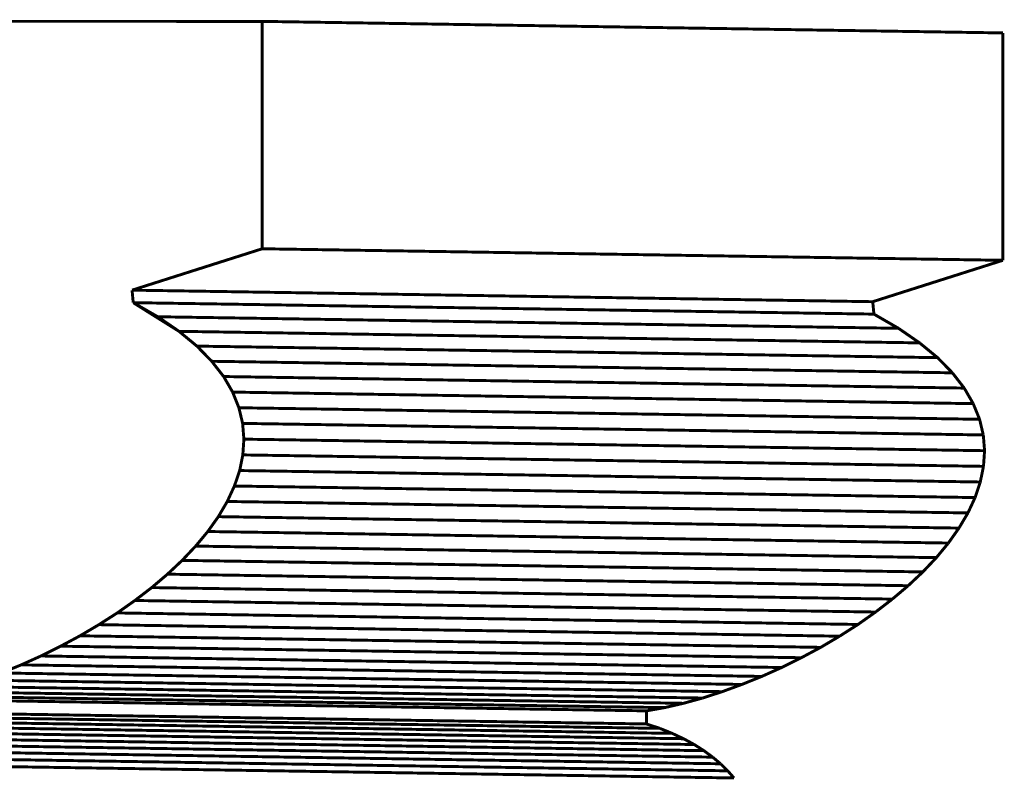
# Model space of a CAD drawing. Extents: x -1.69 to 0.91, y -0.6 to 3.53.
# Drawn here: x -0.73 to 0.27, y 1.24 to 2.01 of the extents above; entities that cross this region are included whole.
import ezdxf

# ---------------------------------------------------------------- set-up
doc = ezdxf.new("R2010")
doc.units = 0
doc.header["$MEASUREMENT"] = 0

msp = doc.modelspace()

# ---------------------------------------------------------------- linework, layer by layer
at = {"color": 7}
for points in [[(-0.4868, 2.0066, 0.003, 0.003, 0), (-1.2363, 2.0068, 0.003, 0.003, 0)], [(-0.4868, 1.7742, 0.003, 0.003, 0), (-0.4868, 2.0066, 0.003, 0.003, 0)], [(-0.6198, 1.7319, 0.003, 0.003, 0), (-0.4868, 1.7742, 0.003, 0.003, 0)], [(-0.6186, 1.7191, 0.003, 0.003, 0), (-0.6198, 1.7319, 0.003, 0.003, 0)], [(-0.5718, 1.6898, 0.003, 0.003, 0), (-0.6186, 1.7191, 0.003, 0.003, 0)]]:
    msp.add_lwpolyline(points, format="xyseb", dxfattribs=at)
at = {"color": 254}
for points in [[(0.2702, 1.9948, 0.003, 0.003, 0), (-0.4868, 2.0066, 0.003, 0.003, 0)], [(-0.4868, 2.0066, 0.003, 0.003, 0), (-0.4868, 1.7742, 0.003, 0.003, 0)], [(0.2702, 1.9948, 0.003, 0.003, 0), (-0.4868, 2.0066, 0.003, 0.003, 0)], [(-0.4868, 2.0066, 0.003, 0.003, 0), (-0.4868, 1.7742, 0.003, 0.003, 0)], [(0.2702, 1.7624, 0.003, 0.003, 0), (0.2702, 1.9948, 0.003, 0.003, 0)], [(0.2702, 1.7624, 0.003, 0.003, 0), (0.2702, 1.9948, 0.003, 0.003, 0)], [(-0.4868, 1.7742, 0.003, 0.003, 0), (0.2702, 1.7624, 0.003, 0.003, 0)], [(-0.4868, 1.7742, 0.003, 0.003, 0), (0.2702, 1.7624, 0.003, 0.003, 0)], [(0.1372, 1.7201, 0.003, 0.003, 0), (-0.6198, 1.7319, 0.003, 0.003, 0)], [(-0.6198, 1.7319, 0.003, 0.003, 0), (-0.6186, 1.7191, 0.003, 0.003, 0)], [(0.1372, 1.7201, 0.003, 0.003, 0), (-0.6198, 1.7319, 0.003, 0.003, 0)], [(-0.6198, 1.7319, 0.003, 0.003, 0), (-0.6186, 1.7191, 0.003, 0.003, 0)], [(0.1384, 1.7074, 0.003, 0.003, 0), (0.1372, 1.7201, 0.003, 0.003, 0)], [(0.1384, 1.7074, 0.003, 0.003, 0), (0.1372, 1.7201, 0.003, 0.003, 0)], [(-0.6186, 1.7191, 0.003, 0.003, 0), (0.1384, 1.7074, 0.003, 0.003, 0)], [(-0.6186, 1.7191, 0.003, 0.003, 0), (0.1384, 1.7074, 0.003, 0.003, 0)], [(0.2464, 1.5999, 0.003, 0.003, 0), (-0.5106, 1.6117, 0.003, 0.003, 0)], [(-0.5106, 1.6117, 0.003, 0.003, 0), (-0.5068, 1.5957, 0.003, 0.003, 0)], [(0.2464, 1.5999, 0.003, 0.003, 0), (-0.5106, 1.6117, 0.003, 0.003, 0)], [(-0.5106, 1.6117, 0.003, 0.003, 0), (-0.5068, 1.5957, 0.003, 0.003, 0)], [(0.2502, 1.5839, 0.003, 0.003, 0), (0.2464, 1.5999, 0.003, 0.003, 0)], [(0.2502, 1.5839, 0.003, 0.003, 0), (0.2464, 1.5999, 0.003, 0.003, 0)], [(0.2502, 1.5839, 0.003, 0.003, 0), (-0.5068, 1.5957, 0.003, 0.003, 0)], [(-0.5068, 1.5957, 0.003, 0.003, 0), (-0.5055, 1.5796, 0.003, 0.003, 0)], [(-0.5068, 1.5957, 0.003, 0.003, 0), (0.2502, 1.5839, 0.003, 0.003, 0)], [(0.2502, 1.5839, 0.003, 0.003, 0), (-0.5068, 1.5957, 0.003, 0.003, 0)], [(-0.5068, 1.5957, 0.003, 0.003, 0), (-0.5055, 1.5796, 0.003, 0.003, 0)], [(-0.5068, 1.5957, 0.003, 0.003, 0), (0.2502, 1.5839, 0.003, 0.003, 0)], [(-0.5055, 1.5796, 0.003, 0.003, 0), (-0.5066, 1.5635, 0.003, 0.003, 0)], [(-0.5055, 1.5796, 0.003, 0.003, 0), (-0.5066, 1.5635, 0.003, 0.003, 0)], [(0.2515, 1.5678, 0.003, 0.003, 0), (-0.5055, 1.5796, 0.003, 0.003, 0)], [(-0.5055, 1.5796, 0.003, 0.003, 0), (0.2515, 1.5678, 0.003, 0.003, 0)], [(0.2515, 1.5678, 0.003, 0.003, 0), (-0.5055, 1.5796, 0.003, 0.003, 0)], [(-0.5055, 1.5796, 0.003, 0.003, 0), (0.2515, 1.5678, 0.003, 0.003, 0)], [(0.2515, 1.5678, 0.003, 0.003, 0), (0.2502, 1.5839, 0.003, 0.003, 0)], [(0.2515, 1.5678, 0.003, 0.003, 0), (0.2502, 1.5839, 0.003, 0.003, 0)], [(-0.5066, 1.5635, 0.003, 0.003, 0), (-0.5098, 1.5475, 0.003, 0.003, 0)], [(-0.5066, 1.5635, 0.003, 0.003, 0), (-0.5098, 1.5475, 0.003, 0.003, 0)], [(0.2504, 1.5518, 0.003, 0.003, 0), (-0.5066, 1.5635, 0.003, 0.003, 0)], [(-0.5066, 1.5635, 0.003, 0.003, 0), (0.2504, 1.5518, 0.003, 0.003, 0)], [(0.2504, 1.5518, 0.003, 0.003, 0), (-0.5066, 1.5635, 0.003, 0.003, 0)], [(-0.5066, 1.5635, 0.003, 0.003, 0), (0.2504, 1.5518, 0.003, 0.003, 0)], [(0.2504, 1.5518, 0.003, 0.003, 0), (0.2515, 1.5678, 0.003, 0.003, 0)], [(0.2504, 1.5518, 0.003, 0.003, 0), (0.2515, 1.5678, 0.003, 0.003, 0)], [(0.2471, 1.5358, 0.003, 0.003, 0), (0.2504, 1.5518, 0.003, 0.003, 0)], [(0.2471, 1.5358, 0.003, 0.003, 0), (0.2504, 1.5518, 0.003, 0.003, 0)], [(-0.5098, 1.5475, 0.003, 0.003, 0), (-0.5152, 1.5317, 0.003, 0.003, 0)], [(-0.5098, 1.5475, 0.003, 0.003, 0), (-0.5152, 1.5317, 0.003, 0.003, 0)], [(0.2471, 1.5358, 0.003, 0.003, 0), (-0.5098, 1.5475, 0.003, 0.003, 0)], [(-0.5098, 1.5475, 0.003, 0.003, 0), (0.2471, 1.5358, 0.003, 0.003, 0)], [(0.2471, 1.5358, 0.003, 0.003, 0), (-0.5098, 1.5475, 0.003, 0.003, 0)], [(-0.5098, 1.5475, 0.003, 0.003, 0), (0.2471, 1.5358, 0.003, 0.003, 0)], [(-0.5152, 1.5317, 0.003, 0.003, 0), (-0.5225, 1.5159, 0.003, 0.003, 0)], [(-0.5152, 1.5317, 0.003, 0.003, 0), (-0.5225, 1.5159, 0.003, 0.003, 0)], [(0.2418, 1.5199, 0.003, 0.003, 0), (-0.5152, 1.5317, 0.003, 0.003, 0)], [(-0.5152, 1.5317, 0.003, 0.003, 0), (0.2418, 1.5199, 0.003, 0.003, 0)], [(0.2418, 1.5199, 0.003, 0.003, 0), (-0.5152, 1.5317, 0.003, 0.003, 0)], [(-0.5152, 1.5317, 0.003, 0.003, 0), (0.2418, 1.5199, 0.003, 0.003, 0)], [(0.2418, 1.5199, 0.003, 0.003, 0), (0.2471, 1.5358, 0.003, 0.003, 0)], [(0.2418, 1.5199, 0.003, 0.003, 0), (0.2471, 1.5358, 0.003, 0.003, 0)], [(0.2345, 1.5042, 0.003, 0.003, 0), (0.2418, 1.5199, 0.003, 0.003, 0)], [(0.2345, 1.5042, 0.003, 0.003, 0), (0.2418, 1.5199, 0.003, 0.003, 0)], [(-0.5225, 1.5159, 0.003, 0.003, 0), (-0.5316, 1.5004, 0.003, 0.003, 0)], [(-0.5225, 1.5159, 0.003, 0.003, 0), (-0.5316, 1.5004, 0.003, 0.003, 0)], [(0.2345, 1.5042, 0.003, 0.003, 0), (-0.5225, 1.5159, 0.003, 0.003, 0)], [(-0.5225, 1.5159, 0.003, 0.003, 0), (0.2345, 1.5042, 0.003, 0.003, 0)], [(0.2345, 1.5042, 0.003, 0.003, 0), (-0.5225, 1.5159, 0.003, 0.003, 0)], [(-0.5225, 1.5159, 0.003, 0.003, 0), (0.2345, 1.5042, 0.003, 0.003, 0)], [(-0.5316, 1.5004, 0.003, 0.003, 0), (-0.5424, 1.4852, 0.003, 0.003, 0)], [(-0.5316, 1.5004, 0.003, 0.003, 0), (-0.5424, 1.4852, 0.003, 0.003, 0)], [(0.2253, 1.4887, 0.003, 0.003, 0), (-0.5316, 1.5004, 0.003, 0.003, 0)], [(-0.5316, 1.5004, 0.003, 0.003, 0), (0.2253, 1.4887, 0.003, 0.003, 0)], [(0.2253, 1.4887, 0.003, 0.003, 0), (-0.5316, 1.5004, 0.003, 0.003, 0)], [(-0.5316, 1.5004, 0.003, 0.003, 0), (0.2253, 1.4887, 0.003, 0.003, 0)], [(0.2253, 1.4887, 0.003, 0.003, 0), (0.2345, 1.5042, 0.003, 0.003, 0)], [(0.2253, 1.4887, 0.003, 0.003, 0), (0.2345, 1.5042, 0.003, 0.003, 0)], [(0.2145, 1.4734, 0.003, 0.003, 0), (0.2253, 1.4887, 0.003, 0.003, 0)], [(0.2145, 1.4734, 0.003, 0.003, 0), (0.2253, 1.4887, 0.003, 0.003, 0)], [(-0.5424, 1.4852, 0.003, 0.003, 0), (0.2145, 1.4734, 0.003, 0.003, 0)], [(-0.5424, 1.4852, 0.003, 0.003, 0), (0.2145, 1.4734, 0.003, 0.003, 0)], [(-0.094, 1.3019, 0.003, 0.003, 0), (-0.8509, 1.3137, 0.003, 0.003, 0)], [(-0.094, 1.3019, 0.003, 0.003, 0), (-0.8509, 1.3137, 0.003, 0.003, 0)], [(-0.8509, 1.3003, 0.003, 0.003, 0), (-0.094, 1.2885, 0.003, 0.003, 0)], [(-0.8509, 1.3003, 0.003, 0.003, 0), (-0.094, 1.2885, 0.003, 0.003, 0)], [(-0.094, 1.2885, 0.003, 0.003, 0), (-0.094, 1.3019, 0.003, 0.003, 0)], [(-0.094, 1.2885, 0.003, 0.003, 0), (-0.094, 1.3019, 0.003, 0.003, 0)]]:
    msp.add_lwpolyline(points, format="xyseb", dxfattribs=at)
at = {"color": 0}
for points in [[(0.2702, 1.9948, 0.003, 0.003, 0), (-0.4868, 2.0066, 0.003, 0.003, 0)], [(-0.4868, 2.0066, 0.003, 0.003, 0), (-0.4868, 1.7742, 0.003, 0.003, 0)], [(0.2702, 1.9948, 0.003, 0.003, 0), (-0.4868, 2.0066, 0.003, 0.003, 0)], [(-0.4868, 2.0066, 0.003, 0.003, 0), (-0.4868, 1.7742, 0.003, 0.003, 0)], [(0.2702, 1.7624, 0.003, 0.003, 0), (0.2702, 1.9948, 0.003, 0.003, 0)], [(0.2702, 1.7624, 0.003, 0.003, 0), (0.2702, 1.9948, 0.003, 0.003, 0)], [(-0.4868, 1.7742, 0.003, 0.003, 0), (-0.6198, 1.7319, 0.003, 0.003, 0)], [(-0.4868, 1.7742, 0.003, 0.003, 0), (-0.6198, 1.7319, 0.003, 0.003, 0)], [(0.2702, 1.7624, 0.003, 0.003, 0), (-0.4868, 1.7742, 0.003, 0.003, 0)], [(-0.4868, 1.7742, 0.003, 0.003, 0), (0.2702, 1.7624, 0.003, 0.003, 0)], [(0.2702, 1.7624, 0.003, 0.003, 0), (-0.4868, 1.7742, 0.003, 0.003, 0)], [(-0.4868, 1.7742, 0.003, 0.003, 0), (0.2702, 1.7624, 0.003, 0.003, 0)], [(0.1372, 1.7201, 0.003, 0.003, 0), (0.2702, 1.7624, 0.003, 0.003, 0)], [(0.1372, 1.7201, 0.003, 0.003, 0), (0.2702, 1.7624, 0.003, 0.003, 0)], [(0.1372, 1.7201, 0.003, 0.003, 0), (-0.6198, 1.7319, 0.003, 0.003, 0)], [(-0.6198, 1.7319, 0.003, 0.003, 0), (-0.6186, 1.7191, 0.003, 0.003, 0)], [(-0.6198, 1.7319, 0.003, 0.003, 0), (0.1372, 1.7201, 0.003, 0.003, 0)], [(0.1372, 1.7201, 0.003, 0.003, 0), (-0.6198, 1.7319, 0.003, 0.003, 0)], [(-0.6198, 1.7319, 0.003, 0.003, 0), (-0.6186, 1.7191, 0.003, 0.003, 0)], [(-0.6198, 1.7319, 0.003, 0.003, 0), (0.1372, 1.7201, 0.003, 0.003, 0)], [(0.1384, 1.7074, 0.003, 0.003, 0), (0.1372, 1.7201, 0.003, 0.003, 0)], [(0.1384, 1.7074, 0.003, 0.003, 0), (0.1372, 1.7201, 0.003, 0.003, 0)], [(0.1384, 1.7074, 0.003, 0.003, 0), (-0.6186, 1.7191, 0.003, 0.003, 0)], [(-0.6186, 1.7191, 0.003, 0.003, 0), (-0.5935, 1.7047, 0.003, 0.003, 0)], [(-0.6186, 1.7191, 0.003, 0.003, 0), (0.1384, 1.7074, 0.003, 0.003, 0)], [(0.1384, 1.7074, 0.003, 0.003, 0), (-0.6186, 1.7191, 0.003, 0.003, 0)], [(-0.6186, 1.7191, 0.003, 0.003, 0), (-0.5935, 1.7047, 0.003, 0.003, 0)], [(-0.6186, 1.7191, 0.003, 0.003, 0), (0.1384, 1.7074, 0.003, 0.003, 0)], [(-0.5935, 1.7047, 0.003, 0.003, 0), (-0.5718, 1.6898, 0.003, 0.003, 0)], [(-0.5935, 1.7047, 0.003, 0.003, 0), (-0.5718, 1.6898, 0.003, 0.003, 0)], [(0.1635, 1.6929, 0.003, 0.003, 0), (0.1384, 1.7074, 0.003, 0.003, 0)], [(0.1635, 1.6929, 0.003, 0.003, 0), (0.1384, 1.7074, 0.003, 0.003, 0)], [(-0.5718, 1.6898, 0.003, 0.003, 0), (-0.5535, 1.6747, 0.003, 0.003, 0)], [(-0.5718, 1.6898, 0.003, 0.003, 0), (-0.5535, 1.6747, 0.003, 0.003, 0)], [(0.1851, 1.678, 0.003, 0.003, 0), (0.1635, 1.6929, 0.003, 0.003, 0)], [(0.1851, 1.678, 0.003, 0.003, 0), (0.1635, 1.6929, 0.003, 0.003, 0)], [(-0.5535, 1.6747, 0.003, 0.003, 0), (-0.5384, 1.6592, 0.003, 0.003, 0)], [(-0.5535, 1.6747, 0.003, 0.003, 0), (-0.5384, 1.6592, 0.003, 0.003, 0)], [(0.2035, 1.6629, 0.003, 0.003, 0), (0.1851, 1.678, 0.003, 0.003, 0)], [(0.2035, 1.6629, 0.003, 0.003, 0), (0.1851, 1.678, 0.003, 0.003, 0)], [(-0.5384, 1.6592, 0.003, 0.003, 0), (-0.5262, 1.6436, 0.003, 0.003, 0)], [(-0.5384, 1.6592, 0.003, 0.003, 0), (-0.5262, 1.6436, 0.003, 0.003, 0)], [(0.2186, 1.6474, 0.003, 0.003, 0), (0.2035, 1.6629, 0.003, 0.003, 0)], [(0.2186, 1.6474, 0.003, 0.003, 0), (0.2035, 1.6629, 0.003, 0.003, 0)], [(-0.5262, 1.6436, 0.003, 0.003, 0), (-0.517, 1.6277, 0.003, 0.003, 0)], [(-0.5262, 1.6436, 0.003, 0.003, 0), (-0.517, 1.6277, 0.003, 0.003, 0)], [(0.2307, 1.6318, 0.003, 0.003, 0), (0.2186, 1.6474, 0.003, 0.003, 0)], [(0.2307, 1.6318, 0.003, 0.003, 0), (0.2186, 1.6474, 0.003, 0.003, 0)], [(0.2399, 1.6159, 0.003, 0.003, 0), (0.2307, 1.6318, 0.003, 0.003, 0)], [(0.2399, 1.6159, 0.003, 0.003, 0), (0.2307, 1.6318, 0.003, 0.003, 0)], [(-0.517, 1.6277, 0.003, 0.003, 0), (-0.5106, 1.6117, 0.003, 0.003, 0)], [(-0.517, 1.6277, 0.003, 0.003, 0), (-0.5106, 1.6117, 0.003, 0.003, 0)], [(-0.5106, 1.6117, 0.003, 0.003, 0), (-0.5068, 1.5957, 0.003, 0.003, 0)], [(-0.5106, 1.6117, 0.003, 0.003, 0), (-0.5068, 1.5957, 0.003, 0.003, 0)], [(0.2464, 1.5999, 0.003, 0.003, 0), (0.2399, 1.6159, 0.003, 0.003, 0)], [(0.2464, 1.5999, 0.003, 0.003, 0), (0.2399, 1.6159, 0.003, 0.003, 0)], [(0.2502, 1.5839, 0.003, 0.003, 0), (0.2464, 1.5999, 0.003, 0.003, 0)], [(0.2502, 1.5839, 0.003, 0.003, 0), (0.2464, 1.5999, 0.003, 0.003, 0)], [(-0.5068, 1.5957, 0.003, 0.003, 0), (-0.5055, 1.5796, 0.003, 0.003, 0)], [(-0.5068, 1.5957, 0.003, 0.003, 0), (-0.5055, 1.5796, 0.003, 0.003, 0)], [(-0.5055, 1.5796, 0.003, 0.003, 0), (-0.5066, 1.5635, 0.003, 0.003, 0)], [(-0.5055, 1.5796, 0.003, 0.003, 0), (-0.5066, 1.5635, 0.003, 0.003, 0)], [(0.2515, 1.5678, 0.003, 0.003, 0), (0.2502, 1.5839, 0.003, 0.003, 0)], [(0.2515, 1.5678, 0.003, 0.003, 0), (0.2502, 1.5839, 0.003, 0.003, 0)], [(-0.5066, 1.5635, 0.003, 0.003, 0), (-0.5098, 1.5475, 0.003, 0.003, 0)], [(-0.5066, 1.5635, 0.003, 0.003, 0), (-0.5098, 1.5475, 0.003, 0.003, 0)], [(0.2504, 1.5518, 0.003, 0.003, 0), (0.2515, 1.5678, 0.003, 0.003, 0)], [(0.2504, 1.5518, 0.003, 0.003, 0), (0.2515, 1.5678, 0.003, 0.003, 0)], [(0.2471, 1.5358, 0.003, 0.003, 0), (0.2504, 1.5518, 0.003, 0.003, 0)], [(0.2471, 1.5358, 0.003, 0.003, 0), (0.2504, 1.5518, 0.003, 0.003, 0)], [(-0.5098, 1.5475, 0.003, 0.003, 0), (-0.5152, 1.5317, 0.003, 0.003, 0)], [(-0.5098, 1.5475, 0.003, 0.003, 0), (-0.5152, 1.5317, 0.003, 0.003, 0)], [(-0.5152, 1.5317, 0.003, 0.003, 0), (-0.5225, 1.5159, 0.003, 0.003, 0)], [(-0.5152, 1.5317, 0.003, 0.003, 0), (-0.5225, 1.5159, 0.003, 0.003, 0)], [(0.2418, 1.5199, 0.003, 0.003, 0), (0.2471, 1.5358, 0.003, 0.003, 0)], [(0.2418, 1.5199, 0.003, 0.003, 0), (0.2471, 1.5358, 0.003, 0.003, 0)], [(0.2345, 1.5042, 0.003, 0.003, 0), (0.2418, 1.5199, 0.003, 0.003, 0)], [(0.2345, 1.5042, 0.003, 0.003, 0), (0.2418, 1.5199, 0.003, 0.003, 0)], [(-0.5225, 1.5159, 0.003, 0.003, 0), (-0.5316, 1.5004, 0.003, 0.003, 0)], [(-0.5225, 1.5159, 0.003, 0.003, 0), (-0.5316, 1.5004, 0.003, 0.003, 0)], [(-0.5316, 1.5004, 0.003, 0.003, 0), (-0.5424, 1.4852, 0.003, 0.003, 0)], [(-0.5316, 1.5004, 0.003, 0.003, 0), (-0.5424, 1.4852, 0.003, 0.003, 0)], [(0.2253, 1.4887, 0.003, 0.003, 0), (0.2345, 1.5042, 0.003, 0.003, 0)], [(0.2253, 1.4887, 0.003, 0.003, 0), (0.2345, 1.5042, 0.003, 0.003, 0)], [(0.2145, 1.4734, 0.003, 0.003, 0), (0.2253, 1.4887, 0.003, 0.003, 0)], [(0.2145, 1.4734, 0.003, 0.003, 0), (0.2253, 1.4887, 0.003, 0.003, 0)], [(-0.5424, 1.4852, 0.003, 0.003, 0), (-0.5548, 1.4703, 0.003, 0.003, 0)], [(-0.5424, 1.4852, 0.003, 0.003, 0), (-0.5548, 1.4703, 0.003, 0.003, 0)], [(-0.5548, 1.4703, 0.003, 0.003, 0), (-0.5686, 1.4557, 0.003, 0.003, 0)], [(-0.5548, 1.4703, 0.003, 0.003, 0), (-0.5686, 1.4557, 0.003, 0.003, 0)], [(0.2022, 1.4585, 0.003, 0.003, 0), (0.2145, 1.4734, 0.003, 0.003, 0)], [(0.2022, 1.4585, 0.003, 0.003, 0), (0.2145, 1.4734, 0.003, 0.003, 0)], [(0.1884, 1.4439, 0.003, 0.003, 0), (0.2022, 1.4585, 0.003, 0.003, 0)], [(0.1884, 1.4439, 0.003, 0.003, 0), (0.2022, 1.4585, 0.003, 0.003, 0)], [(-0.5686, 1.4557, 0.003, 0.003, 0), (-0.5836, 1.4416, 0.003, 0.003, 0)], [(-0.5686, 1.4557, 0.003, 0.003, 0), (-0.5836, 1.4416, 0.003, 0.003, 0)], [(-0.5836, 1.4416, 0.003, 0.003, 0), (-0.5997, 1.4279, 0.003, 0.003, 0)], [(-0.5836, 1.4416, 0.003, 0.003, 0), (-0.5997, 1.4279, 0.003, 0.003, 0)], [(0.1734, 1.4298, 0.003, 0.003, 0), (0.1884, 1.4439, 0.003, 0.003, 0)], [(0.1734, 1.4298, 0.003, 0.003, 0), (0.1884, 1.4439, 0.003, 0.003, 0)], [(-0.5997, 1.4279, 0.003, 0.003, 0), (-0.6169, 1.4147, 0.003, 0.003, 0)], [(-0.5997, 1.4279, 0.003, 0.003, 0), (-0.6169, 1.4147, 0.003, 0.003, 0)], [(0.1572, 1.4161, 0.003, 0.003, 0), (0.1734, 1.4298, 0.003, 0.003, 0)], [(0.1572, 1.4161, 0.003, 0.003, 0), (0.1734, 1.4298, 0.003, 0.003, 0)], [(-0.6169, 1.4147, 0.003, 0.003, 0), (-0.6349, 1.402, 0.003, 0.003, 0)], [(-0.6169, 1.4147, 0.003, 0.003, 0), (-0.6349, 1.402, 0.003, 0.003, 0)], [(0.1401, 1.4029, 0.003, 0.003, 0), (0.1572, 1.4161, 0.003, 0.003, 0)], [(0.1401, 1.4029, 0.003, 0.003, 0), (0.1572, 1.4161, 0.003, 0.003, 0)], [(-0.6349, 1.402, 0.003, 0.003, 0), (-0.6537, 1.39, 0.003, 0.003, 0)], [(-0.6349, 1.402, 0.003, 0.003, 0), (-0.6537, 1.39, 0.003, 0.003, 0)], [(0.1221, 1.3902, 0.003, 0.003, 0), (0.1401, 1.4029, 0.003, 0.003, 0)], [(0.1221, 1.3902, 0.003, 0.003, 0), (0.1401, 1.4029, 0.003, 0.003, 0)], [(-0.6537, 1.39, 0.003, 0.003, 0), (-0.673, 1.3786, 0.003, 0.003, 0)], [(-0.6537, 1.39, 0.003, 0.003, 0), (-0.673, 1.3786, 0.003, 0.003, 0)], [(0.1033, 1.3782, 0.003, 0.003, 0), (0.1221, 1.3902, 0.003, 0.003, 0)], [(0.1033, 1.3782, 0.003, 0.003, 0), (0.1221, 1.3902, 0.003, 0.003, 0)], [(-0.673, 1.3786, 0.003, 0.003, 0), (-0.6928, 1.368, 0.003, 0.003, 0)], [(-0.673, 1.3786, 0.003, 0.003, 0), (-0.6928, 1.368, 0.003, 0.003, 0)], [(0.084, 1.3668, 0.003, 0.003, 0), (0.1033, 1.3782, 0.003, 0.003, 0)], [(0.084, 1.3668, 0.003, 0.003, 0), (0.1033, 1.3782, 0.003, 0.003, 0)], [(-0.6928, 1.368, 0.003, 0.003, 0), (-0.7129, 1.358, 0.003, 0.003, 0)], [(-0.6928, 1.368, 0.003, 0.003, 0), (-0.7129, 1.358, 0.003, 0.003, 0)], [(-0.7129, 1.358, 0.003, 0.003, 0), (-0.7331, 1.3489, 0.003, 0.003, 0)], [(-0.7129, 1.358, 0.003, 0.003, 0), (-0.7331, 1.3489, 0.003, 0.003, 0)], [(0.0642, 1.3562, 0.003, 0.003, 0), (0.084, 1.3668, 0.003, 0.003, 0)], [(0.0642, 1.3562, 0.003, 0.003, 0), (0.084, 1.3668, 0.003, 0.003, 0)], [(-0.7331, 1.3489, 0.003, 0.003, 0), (-0.7535, 1.3406, 0.003, 0.003, 0)], [(-0.7331, 1.3489, 0.003, 0.003, 0), (-0.7535, 1.3406, 0.003, 0.003, 0)], [(0.0441, 1.3462, 0.003, 0.003, 0), (0.0642, 1.3562, 0.003, 0.003, 0)], [(0.0441, 1.3462, 0.003, 0.003, 0), (0.0642, 1.3562, 0.003, 0.003, 0)], [(0.0035, 1.3289, 0.003, 0.003, 0), (0.0238, 1.3371, 0.003, 0.003, 0)], [(0.0035, 1.3289, 0.003, 0.003, 0), (0.0238, 1.3371, 0.003, 0.003, 0)], [(0.0238, 1.3371, 0.003, 0.003, 0), (0.0441, 1.3462, 0.003, 0.003, 0)], [(0.0238, 1.3371, 0.003, 0.003, 0), (0.0441, 1.3462, 0.003, 0.003, 0)], [(-0.0167, 1.3215, 0.003, 0.003, 0), (0.0035, 1.3289, 0.003, 0.003, 0)], [(-0.0167, 1.3215, 0.003, 0.003, 0), (0.0035, 1.3289, 0.003, 0.003, 0)], [(-0.0367, 1.315, 0.003, 0.003, 0), (-0.0167, 1.3215, 0.003, 0.003, 0)], [(-0.0367, 1.315, 0.003, 0.003, 0), (-0.0167, 1.3215, 0.003, 0.003, 0)], [(-0.094, 1.3019, 0.003, 0.003, 0), (-0.8509, 1.3137, 0.003, 0.003, 0)], [(-0.8509, 1.3137, 0.003, 0.003, 0), (-0.094, 1.3019, 0.003, 0.003, 0)], [(-0.094, 1.3019, 0.003, 0.003, 0), (-0.8509, 1.3137, 0.003, 0.003, 0)], [(-0.8509, 1.3137, 0.003, 0.003, 0), (-0.094, 1.3019, 0.003, 0.003, 0)], [(-0.0755, 1.3052, 0.003, 0.003, 0), (-0.0563, 1.3096, 0.003, 0.003, 0)], [(-0.0755, 1.3052, 0.003, 0.003, 0), (-0.0563, 1.3096, 0.003, 0.003, 0)], [(-0.0563, 1.3096, 0.003, 0.003, 0), (-0.0367, 1.315, 0.003, 0.003, 0)], [(-0.0563, 1.3096, 0.003, 0.003, 0), (-0.0367, 1.315, 0.003, 0.003, 0)], [(-0.094, 1.2885, 0.003, 0.003, 0), (-0.8509, 1.3003, 0.003, 0.003, 0)], [(-0.8509, 1.3003, 0.003, 0.003, 0), (-0.094, 1.2885, 0.003, 0.003, 0)], [(-0.094, 1.2885, 0.003, 0.003, 0), (-0.8509, 1.3003, 0.003, 0.003, 0)], [(-0.8509, 1.3003, 0.003, 0.003, 0), (-0.094, 1.2885, 0.003, 0.003, 0)], [(-0.094, 1.3019, 0.003, 0.003, 0), (-0.0755, 1.3052, 0.003, 0.003, 0)], [(-0.094, 1.3019, 0.003, 0.003, 0), (-0.0755, 1.3052, 0.003, 0.003, 0)], [(-0.094, 1.2885, 0.003, 0.003, 0), (-0.094, 1.3019, 0.003, 0.003, 0)], [(-0.094, 1.2885, 0.003, 0.003, 0), (-0.094, 1.3019, 0.003, 0.003, 0)], [(-0.0804, 1.284, 0.003, 0.003, 0), (-0.094, 1.2885, 0.003, 0.003, 0)], [(-0.0804, 1.284, 0.003, 0.003, 0), (-0.094, 1.2885, 0.003, 0.003, 0)], [(-0.0678, 1.2789, 0.003, 0.003, 0), (-0.0804, 1.284, 0.003, 0.003, 0)], [(-0.0678, 1.2789, 0.003, 0.003, 0), (-0.0804, 1.284, 0.003, 0.003, 0)], [(-0.0561, 1.2734, 0.003, 0.003, 0), (-0.0678, 1.2789, 0.003, 0.003, 0)], [(-0.0561, 1.2734, 0.003, 0.003, 0), (-0.0678, 1.2789, 0.003, 0.003, 0)], [(-0.0453, 1.2675, 0.003, 0.003, 0), (-0.0561, 1.2734, 0.003, 0.003, 0)], [(-0.0453, 1.2675, 0.003, 0.003, 0), (-0.0561, 1.2734, 0.003, 0.003, 0)], [(-0.0354, 1.2612, 0.003, 0.003, 0), (-0.0453, 1.2675, 0.003, 0.003, 0)], [(-0.0354, 1.2612, 0.003, 0.003, 0), (-0.0453, 1.2675, 0.003, 0.003, 0)], [(-0.0264, 1.2546, 0.003, 0.003, 0), (-0.0354, 1.2612, 0.003, 0.003, 0)], [(-0.0264, 1.2546, 0.003, 0.003, 0), (-0.0354, 1.2612, 0.003, 0.003, 0)], [(-0.0183, 1.2478, 0.003, 0.003, 0), (-0.0264, 1.2546, 0.003, 0.003, 0)], [(-0.0183, 1.2478, 0.003, 0.003, 0), (-0.0264, 1.2546, 0.003, 0.003, 0)], [(-0.011, 1.2406, 0.003, 0.003, 0), (-0.0183, 1.2478, 0.003, 0.003, 0)], [(-0.011, 1.2406, 0.003, 0.003, 0), (-0.0183, 1.2478, 0.003, 0.003, 0)], [(-0.0046, 1.2333, 0.003, 0.003, 0), (-0.011, 1.2406, 0.003, 0.003, 0)], [(-0.0046, 1.2333, 0.003, 0.003, 0), (-0.011, 1.2406, 0.003, 0.003, 0)]]:
    msp.add_lwpolyline(points, format="xyseb", dxfattribs=at)
at = {"color": 9}
for points in [[(-0.4868, 1.7742, 0.003, 0.003, 0), (-0.6198, 1.7319, 0.003, 0.003, 0)], [(-0.4868, 1.7742, 0.003, 0.003, 0), (-0.6198, 1.7319, 0.003, 0.003, 0)], [(0.2702, 1.7624, 0.003, 0.003, 0), (-0.4868, 1.7742, 0.003, 0.003, 0)], [(0.2702, 1.7624, 0.003, 0.003, 0), (-0.4868, 1.7742, 0.003, 0.003, 0)], [(0.1372, 1.7201, 0.003, 0.003, 0), (0.2702, 1.7624, 0.003, 0.003, 0)], [(0.1372, 1.7201, 0.003, 0.003, 0), (0.2702, 1.7624, 0.003, 0.003, 0)], [(-0.6198, 1.7319, 0.003, 0.003, 0), (0.1372, 1.7201, 0.003, 0.003, 0)], [(-0.6198, 1.7319, 0.003, 0.003, 0), (0.1372, 1.7201, 0.003, 0.003, 0)], [(0.1384, 1.7074, 0.003, 0.003, 0), (-0.6186, 1.7191, 0.003, 0.003, 0)], [(-0.6186, 1.7191, 0.003, 0.003, 0), (-0.5935, 1.7047, 0.003, 0.003, 0)], [(0.1384, 1.7074, 0.003, 0.003, 0), (-0.6186, 1.7191, 0.003, 0.003, 0)], [(-0.6186, 1.7191, 0.003, 0.003, 0), (-0.5935, 1.7047, 0.003, 0.003, 0)], [(0.1635, 1.6929, 0.003, 0.003, 0), (-0.5935, 1.7047, 0.003, 0.003, 0)], [(-0.5935, 1.7047, 0.003, 0.003, 0), (-0.5718, 1.6898, 0.003, 0.003, 0)], [(-0.5935, 1.7047, 0.003, 0.003, 0), (0.1635, 1.6929, 0.003, 0.003, 0)], [(0.1635, 1.6929, 0.003, 0.003, 0), (-0.5935, 1.7047, 0.003, 0.003, 0)], [(-0.5935, 1.7047, 0.003, 0.003, 0), (-0.5718, 1.6898, 0.003, 0.003, 0)], [(-0.5935, 1.7047, 0.003, 0.003, 0), (0.1635, 1.6929, 0.003, 0.003, 0)], [(0.1635, 1.6929, 0.003, 0.003, 0), (0.1384, 1.7074, 0.003, 0.003, 0)], [(0.1635, 1.6929, 0.003, 0.003, 0), (0.1384, 1.7074, 0.003, 0.003, 0)], [(0.1851, 1.678, 0.003, 0.003, 0), (-0.5718, 1.6898, 0.003, 0.003, 0)], [(-0.5718, 1.6898, 0.003, 0.003, 0), (-0.5535, 1.6747, 0.003, 0.003, 0)], [(-0.5718, 1.6898, 0.003, 0.003, 0), (0.1851, 1.678, 0.003, 0.003, 0)], [(0.1851, 1.678, 0.003, 0.003, 0), (-0.5718, 1.6898, 0.003, 0.003, 0)], [(-0.5718, 1.6898, 0.003, 0.003, 0), (-0.5535, 1.6747, 0.003, 0.003, 0)], [(-0.5718, 1.6898, 0.003, 0.003, 0), (0.1851, 1.678, 0.003, 0.003, 0)], [(0.1851, 1.678, 0.003, 0.003, 0), (0.1635, 1.6929, 0.003, 0.003, 0)], [(0.1851, 1.678, 0.003, 0.003, 0), (0.1635, 1.6929, 0.003, 0.003, 0)], [(0.2035, 1.6629, 0.003, 0.003, 0), (-0.5535, 1.6747, 0.003, 0.003, 0)], [(-0.5535, 1.6747, 0.003, 0.003, 0), (-0.5384, 1.6592, 0.003, 0.003, 0)], [(-0.5535, 1.6747, 0.003, 0.003, 0), (0.2035, 1.6629, 0.003, 0.003, 0)], [(0.2035, 1.6629, 0.003, 0.003, 0), (-0.5535, 1.6747, 0.003, 0.003, 0)], [(-0.5535, 1.6747, 0.003, 0.003, 0), (-0.5384, 1.6592, 0.003, 0.003, 0)], [(-0.5535, 1.6747, 0.003, 0.003, 0), (0.2035, 1.6629, 0.003, 0.003, 0)], [(0.2035, 1.6629, 0.003, 0.003, 0), (0.1851, 1.678, 0.003, 0.003, 0)], [(0.2035, 1.6629, 0.003, 0.003, 0), (0.1851, 1.678, 0.003, 0.003, 0)], [(0.2186, 1.6474, 0.003, 0.003, 0), (-0.5384, 1.6592, 0.003, 0.003, 0)], [(-0.5384, 1.6592, 0.003, 0.003, 0), (-0.5262, 1.6436, 0.003, 0.003, 0)], [(-0.5384, 1.6592, 0.003, 0.003, 0), (0.2186, 1.6474, 0.003, 0.003, 0)], [(0.2186, 1.6474, 0.003, 0.003, 0), (-0.5384, 1.6592, 0.003, 0.003, 0)], [(-0.5384, 1.6592, 0.003, 0.003, 0), (-0.5262, 1.6436, 0.003, 0.003, 0)], [(-0.5384, 1.6592, 0.003, 0.003, 0), (0.2186, 1.6474, 0.003, 0.003, 0)], [(0.2186, 1.6474, 0.003, 0.003, 0), (0.2035, 1.6629, 0.003, 0.003, 0)], [(0.2186, 1.6474, 0.003, 0.003, 0), (0.2035, 1.6629, 0.003, 0.003, 0)], [(0.2307, 1.6318, 0.003, 0.003, 0), (-0.5262, 1.6436, 0.003, 0.003, 0)], [(-0.5262, 1.6436, 0.003, 0.003, 0), (-0.517, 1.6277, 0.003, 0.003, 0)], [(-0.5262, 1.6436, 0.003, 0.003, 0), (0.2307, 1.6318, 0.003, 0.003, 0)], [(0.2307, 1.6318, 0.003, 0.003, 0), (-0.5262, 1.6436, 0.003, 0.003, 0)], [(-0.5262, 1.6436, 0.003, 0.003, 0), (-0.517, 1.6277, 0.003, 0.003, 0)], [(-0.5262, 1.6436, 0.003, 0.003, 0), (0.2307, 1.6318, 0.003, 0.003, 0)], [(0.2307, 1.6318, 0.003, 0.003, 0), (0.2186, 1.6474, 0.003, 0.003, 0)], [(0.2307, 1.6318, 0.003, 0.003, 0), (0.2186, 1.6474, 0.003, 0.003, 0)], [(0.2399, 1.6159, 0.003, 0.003, 0), (0.2307, 1.6318, 0.003, 0.003, 0)], [(0.2399, 1.6159, 0.003, 0.003, 0), (0.2307, 1.6318, 0.003, 0.003, 0)], [(0.2399, 1.6159, 0.003, 0.003, 0), (-0.517, 1.6277, 0.003, 0.003, 0)], [(-0.517, 1.6277, 0.003, 0.003, 0), (-0.5106, 1.6117, 0.003, 0.003, 0)], [(-0.517, 1.6277, 0.003, 0.003, 0), (0.2399, 1.6159, 0.003, 0.003, 0)], [(0.2399, 1.6159, 0.003, 0.003, 0), (-0.517, 1.6277, 0.003, 0.003, 0)], [(-0.517, 1.6277, 0.003, 0.003, 0), (-0.5106, 1.6117, 0.003, 0.003, 0)], [(-0.517, 1.6277, 0.003, 0.003, 0), (0.2399, 1.6159, 0.003, 0.003, 0)], [(-0.5106, 1.6117, 0.003, 0.003, 0), (0.2464, 1.5999, 0.003, 0.003, 0)], [(-0.5106, 1.6117, 0.003, 0.003, 0), (0.2464, 1.5999, 0.003, 0.003, 0)], [(0.2464, 1.5999, 0.003, 0.003, 0), (0.2399, 1.6159, 0.003, 0.003, 0)], [(0.2464, 1.5999, 0.003, 0.003, 0), (0.2399, 1.6159, 0.003, 0.003, 0)], [(-0.5424, 1.4852, 0.003, 0.003, 0), (-0.5548, 1.4703, 0.003, 0.003, 0)], [(-0.5424, 1.4852, 0.003, 0.003, 0), (-0.5548, 1.4703, 0.003, 0.003, 0)], [(0.2145, 1.4734, 0.003, 0.003, 0), (-0.5424, 1.4852, 0.003, 0.003, 0)], [(0.2145, 1.4734, 0.003, 0.003, 0), (-0.5424, 1.4852, 0.003, 0.003, 0)], [(-0.5548, 1.4703, 0.003, 0.003, 0), (-0.5686, 1.4557, 0.003, 0.003, 0)], [(-0.5548, 1.4703, 0.003, 0.003, 0), (-0.5686, 1.4557, 0.003, 0.003, 0)], [(0.2022, 1.4585, 0.003, 0.003, 0), (-0.5548, 1.4703, 0.003, 0.003, 0)], [(-0.5548, 1.4703, 0.003, 0.003, 0), (0.2022, 1.4585, 0.003, 0.003, 0)], [(0.2022, 1.4585, 0.003, 0.003, 0), (-0.5548, 1.4703, 0.003, 0.003, 0)], [(-0.5548, 1.4703, 0.003, 0.003, 0), (0.2022, 1.4585, 0.003, 0.003, 0)], [(0.2022, 1.4585, 0.003, 0.003, 0), (0.2145, 1.4734, 0.003, 0.003, 0)], [(0.2022, 1.4585, 0.003, 0.003, 0), (0.2145, 1.4734, 0.003, 0.003, 0)], [(0.1884, 1.4439, 0.003, 0.003, 0), (0.2022, 1.4585, 0.003, 0.003, 0)], [(0.1884, 1.4439, 0.003, 0.003, 0), (0.2022, 1.4585, 0.003, 0.003, 0)], [(-0.5686, 1.4557, 0.003, 0.003, 0), (-0.5836, 1.4416, 0.003, 0.003, 0)], [(-0.5686, 1.4557, 0.003, 0.003, 0), (-0.5836, 1.4416, 0.003, 0.003, 0)], [(0.1884, 1.4439, 0.003, 0.003, 0), (-0.5686, 1.4557, 0.003, 0.003, 0)], [(-0.5686, 1.4557, 0.003, 0.003, 0), (0.1884, 1.4439, 0.003, 0.003, 0)], [(0.1884, 1.4439, 0.003, 0.003, 0), (-0.5686, 1.4557, 0.003, 0.003, 0)], [(-0.5686, 1.4557, 0.003, 0.003, 0), (0.1884, 1.4439, 0.003, 0.003, 0)], [(-0.5836, 1.4416, 0.003, 0.003, 0), (-0.5997, 1.4279, 0.003, 0.003, 0)], [(-0.5836, 1.4416, 0.003, 0.003, 0), (-0.5997, 1.4279, 0.003, 0.003, 0)], [(0.1734, 1.4298, 0.003, 0.003, 0), (-0.5836, 1.4416, 0.003, 0.003, 0)], [(-0.5836, 1.4416, 0.003, 0.003, 0), (0.1734, 1.4298, 0.003, 0.003, 0)], [(0.1734, 1.4298, 0.003, 0.003, 0), (-0.5836, 1.4416, 0.003, 0.003, 0)], [(-0.5836, 1.4416, 0.003, 0.003, 0), (0.1734, 1.4298, 0.003, 0.003, 0)], [(0.1734, 1.4298, 0.003, 0.003, 0), (0.1884, 1.4439, 0.003, 0.003, 0)], [(0.1734, 1.4298, 0.003, 0.003, 0), (0.1884, 1.4439, 0.003, 0.003, 0)], [(-0.5997, 1.4279, 0.003, 0.003, 0), (-0.6169, 1.4147, 0.003, 0.003, 0)], [(-0.5997, 1.4279, 0.003, 0.003, 0), (-0.6169, 1.4147, 0.003, 0.003, 0)], [(0.1572, 1.4161, 0.003, 0.003, 0), (-0.5997, 1.4279, 0.003, 0.003, 0)], [(-0.5997, 1.4279, 0.003, 0.003, 0), (0.1572, 1.4161, 0.003, 0.003, 0)], [(0.1572, 1.4161, 0.003, 0.003, 0), (-0.5997, 1.4279, 0.003, 0.003, 0)], [(-0.5997, 1.4279, 0.003, 0.003, 0), (0.1572, 1.4161, 0.003, 0.003, 0)], [(0.1572, 1.4161, 0.003, 0.003, 0), (0.1734, 1.4298, 0.003, 0.003, 0)], [(0.1572, 1.4161, 0.003, 0.003, 0), (0.1734, 1.4298, 0.003, 0.003, 0)], [(-0.6169, 1.4147, 0.003, 0.003, 0), (-0.6349, 1.402, 0.003, 0.003, 0)], [(-0.6169, 1.4147, 0.003, 0.003, 0), (-0.6349, 1.402, 0.003, 0.003, 0)], [(0.1401, 1.4029, 0.003, 0.003, 0), (-0.6169, 1.4147, 0.003, 0.003, 0)], [(-0.6169, 1.4147, 0.003, 0.003, 0), (0.1401, 1.4029, 0.003, 0.003, 0)], [(0.1401, 1.4029, 0.003, 0.003, 0), (-0.6169, 1.4147, 0.003, 0.003, 0)], [(-0.6169, 1.4147, 0.003, 0.003, 0), (0.1401, 1.4029, 0.003, 0.003, 0)], [(0.1401, 1.4029, 0.003, 0.003, 0), (0.1572, 1.4161, 0.003, 0.003, 0)], [(0.1401, 1.4029, 0.003, 0.003, 0), (0.1572, 1.4161, 0.003, 0.003, 0)], [(-0.6349, 1.402, 0.003, 0.003, 0), (-0.6537, 1.39, 0.003, 0.003, 0)], [(-0.6349, 1.402, 0.003, 0.003, 0), (-0.6537, 1.39, 0.003, 0.003, 0)], [(0.1221, 1.3902, 0.003, 0.003, 0), (-0.6349, 1.402, 0.003, 0.003, 0)], [(-0.6349, 1.402, 0.003, 0.003, 0), (0.1221, 1.3902, 0.003, 0.003, 0)], [(0.1221, 1.3902, 0.003, 0.003, 0), (-0.6349, 1.402, 0.003, 0.003, 0)], [(-0.6349, 1.402, 0.003, 0.003, 0), (0.1221, 1.3902, 0.003, 0.003, 0)], [(0.1221, 1.3902, 0.003, 0.003, 0), (0.1401, 1.4029, 0.003, 0.003, 0)], [(0.1221, 1.3902, 0.003, 0.003, 0), (0.1401, 1.4029, 0.003, 0.003, 0)], [(-0.6537, 1.39, 0.003, 0.003, 0), (-0.673, 1.3786, 0.003, 0.003, 0)], [(-0.6537, 1.39, 0.003, 0.003, 0), (-0.673, 1.3786, 0.003, 0.003, 0)], [(0.1033, 1.3782, 0.003, 0.003, 0), (-0.6537, 1.39, 0.003, 0.003, 0)], [(-0.6537, 1.39, 0.003, 0.003, 0), (0.1033, 1.3782, 0.003, 0.003, 0)], [(0.1033, 1.3782, 0.003, 0.003, 0), (-0.6537, 1.39, 0.003, 0.003, 0)], [(-0.6537, 1.39, 0.003, 0.003, 0), (0.1033, 1.3782, 0.003, 0.003, 0)], [(0.1033, 1.3782, 0.003, 0.003, 0), (0.1221, 1.3902, 0.003, 0.003, 0)], [(0.1033, 1.3782, 0.003, 0.003, 0), (0.1221, 1.3902, 0.003, 0.003, 0)], [(-0.673, 1.3786, 0.003, 0.003, 0), (-0.6928, 1.368, 0.003, 0.003, 0)], [(-0.673, 1.3786, 0.003, 0.003, 0), (-0.6928, 1.368, 0.003, 0.003, 0)], [(0.084, 1.3668, 0.003, 0.003, 0), (-0.673, 1.3786, 0.003, 0.003, 0)], [(-0.673, 1.3786, 0.003, 0.003, 0), (0.084, 1.3668, 0.003, 0.003, 0)], [(0.084, 1.3668, 0.003, 0.003, 0), (-0.673, 1.3786, 0.003, 0.003, 0)], [(-0.673, 1.3786, 0.003, 0.003, 0), (0.084, 1.3668, 0.003, 0.003, 0)], [(0.084, 1.3668, 0.003, 0.003, 0), (0.1033, 1.3782, 0.003, 0.003, 0)], [(0.084, 1.3668, 0.003, 0.003, 0), (0.1033, 1.3782, 0.003, 0.003, 0)], [(-0.6928, 1.368, 0.003, 0.003, 0), (-0.7129, 1.358, 0.003, 0.003, 0)], [(-0.6928, 1.368, 0.003, 0.003, 0), (-0.7129, 1.358, 0.003, 0.003, 0)], [(0.0642, 1.3562, 0.003, 0.003, 0), (-0.6928, 1.368, 0.003, 0.003, 0)], [(-0.6928, 1.368, 0.003, 0.003, 0), (0.0642, 1.3562, 0.003, 0.003, 0)], [(0.0642, 1.3562, 0.003, 0.003, 0), (-0.6928, 1.368, 0.003, 0.003, 0)], [(-0.6928, 1.368, 0.003, 0.003, 0), (0.0642, 1.3562, 0.003, 0.003, 0)], [(-0.7129, 1.358, 0.003, 0.003, 0), (-0.7331, 1.3489, 0.003, 0.003, 0)], [(-0.7129, 1.358, 0.003, 0.003, 0), (-0.7331, 1.3489, 0.003, 0.003, 0)], [(0.0441, 1.3462, 0.003, 0.003, 0), (-0.7129, 1.358, 0.003, 0.003, 0)], [(-0.7129, 1.358, 0.003, 0.003, 0), (0.0441, 1.3462, 0.003, 0.003, 0)], [(0.0441, 1.3462, 0.003, 0.003, 0), (-0.7129, 1.358, 0.003, 0.003, 0)], [(-0.7129, 1.358, 0.003, 0.003, 0), (0.0441, 1.3462, 0.003, 0.003, 0)], [(0.0642, 1.3562, 0.003, 0.003, 0), (0.084, 1.3668, 0.003, 0.003, 0)], [(0.0642, 1.3562, 0.003, 0.003, 0), (0.084, 1.3668, 0.003, 0.003, 0)], [(-0.7331, 1.3489, 0.003, 0.003, 0), (-0.7535, 1.3406, 0.003, 0.003, 0)], [(-0.7331, 1.3489, 0.003, 0.003, 0), (-0.7535, 1.3406, 0.003, 0.003, 0)], [(0.0238, 1.3371, 0.003, 0.003, 0), (-0.7331, 1.3489, 0.003, 0.003, 0)], [(-0.7331, 1.3489, 0.003, 0.003, 0), (0.0238, 1.3371, 0.003, 0.003, 0)], [(0.0238, 1.3371, 0.003, 0.003, 0), (-0.7331, 1.3489, 0.003, 0.003, 0)], [(-0.7331, 1.3489, 0.003, 0.003, 0), (0.0238, 1.3371, 0.003, 0.003, 0)], [(0.0441, 1.3462, 0.003, 0.003, 0), (0.0642, 1.3562, 0.003, 0.003, 0)], [(0.0441, 1.3462, 0.003, 0.003, 0), (0.0642, 1.3562, 0.003, 0.003, 0)], [(0.0035, 1.3289, 0.003, 0.003, 0), (-0.7535, 1.3406, 0.003, 0.003, 0)], [(-0.7535, 1.3406, 0.003, 0.003, 0), (0.0035, 1.3289, 0.003, 0.003, 0)], [(0.0035, 1.3289, 0.003, 0.003, 0), (-0.7535, 1.3406, 0.003, 0.003, 0)], [(-0.7535, 1.3406, 0.003, 0.003, 0), (0.0035, 1.3289, 0.003, 0.003, 0)], [(0.0035, 1.3289, 0.003, 0.003, 0), (0.0238, 1.3371, 0.003, 0.003, 0)], [(0.0035, 1.3289, 0.003, 0.003, 0), (0.0238, 1.3371, 0.003, 0.003, 0)], [(0.0238, 1.3371, 0.003, 0.003, 0), (0.0441, 1.3462, 0.003, 0.003, 0)], [(0.0238, 1.3371, 0.003, 0.003, 0), (0.0441, 1.3462, 0.003, 0.003, 0)], [(-0.0167, 1.3215, 0.003, 0.003, 0), (-0.7737, 1.3333, 0.003, 0.003, 0)], [(-0.7737, 1.3333, 0.003, 0.003, 0), (-0.0167, 1.3215, 0.003, 0.003, 0)], [(-0.0167, 1.3215, 0.003, 0.003, 0), (-0.7737, 1.3333, 0.003, 0.003, 0)], [(-0.7737, 1.3333, 0.003, 0.003, 0), (-0.0167, 1.3215, 0.003, 0.003, 0)], [(-0.0167, 1.3215, 0.003, 0.003, 0), (0.0035, 1.3289, 0.003, 0.003, 0)], [(-0.0167, 1.3215, 0.003, 0.003, 0), (0.0035, 1.3289, 0.003, 0.003, 0)], [(-0.8324, 1.317, 0.003, 0.003, 0), (-0.0755, 1.3052, 0.003, 0.003, 0)], [(-0.8324, 1.317, 0.003, 0.003, 0), (-0.0755, 1.3052, 0.003, 0.003, 0)], [(-0.0563, 1.3096, 0.003, 0.003, 0), (-0.8133, 1.3214, 0.003, 0.003, 0)], [(-0.8133, 1.3214, 0.003, 0.003, 0), (-0.0563, 1.3096, 0.003, 0.003, 0)], [(-0.0563, 1.3096, 0.003, 0.003, 0), (-0.8133, 1.3214, 0.003, 0.003, 0)], [(-0.8133, 1.3214, 0.003, 0.003, 0), (-0.0563, 1.3096, 0.003, 0.003, 0)], [(-0.0367, 1.315, 0.003, 0.003, 0), (-0.7937, 1.3268, 0.003, 0.003, 0)], [(-0.7937, 1.3268, 0.003, 0.003, 0), (-0.0367, 1.315, 0.003, 0.003, 0)], [(-0.0367, 1.315, 0.003, 0.003, 0), (-0.7937, 1.3268, 0.003, 0.003, 0)], [(-0.7937, 1.3268, 0.003, 0.003, 0), (-0.0367, 1.315, 0.003, 0.003, 0)], [(-0.0367, 1.315, 0.003, 0.003, 0), (-0.0167, 1.3215, 0.003, 0.003, 0)], [(-0.0367, 1.315, 0.003, 0.003, 0), (-0.0167, 1.3215, 0.003, 0.003, 0)], [(-0.0755, 1.3052, 0.003, 0.003, 0), (-0.0563, 1.3096, 0.003, 0.003, 0)], [(-0.0755, 1.3052, 0.003, 0.003, 0), (-0.0563, 1.3096, 0.003, 0.003, 0)], [(-0.0563, 1.3096, 0.003, 0.003, 0), (-0.0367, 1.315, 0.003, 0.003, 0)], [(-0.0563, 1.3096, 0.003, 0.003, 0), (-0.0367, 1.315, 0.003, 0.003, 0)], [(-0.0678, 1.2789, 0.003, 0.003, 0), (-0.8247, 1.2907, 0.003, 0.003, 0)], [(-0.0678, 1.2789, 0.003, 0.003, 0), (-0.8247, 1.2907, 0.003, 0.003, 0)], [(-0.0561, 1.2734, 0.003, 0.003, 0), (-0.813, 1.2852, 0.003, 0.003, 0)], [(-0.813, 1.2852, 0.003, 0.003, 0), (-0.0561, 1.2734, 0.003, 0.003, 0)], [(-0.0561, 1.2734, 0.003, 0.003, 0), (-0.813, 1.2852, 0.003, 0.003, 0)], [(-0.813, 1.2852, 0.003, 0.003, 0), (-0.0561, 1.2734, 0.003, 0.003, 0)], [(-0.0453, 1.2675, 0.003, 0.003, 0), (-0.8023, 1.2793, 0.003, 0.003, 0)], [(-0.8023, 1.2793, 0.003, 0.003, 0), (-0.0453, 1.2675, 0.003, 0.003, 0)], [(-0.0453, 1.2675, 0.003, 0.003, 0), (-0.8023, 1.2793, 0.003, 0.003, 0)], [(-0.8023, 1.2793, 0.003, 0.003, 0), (-0.0453, 1.2675, 0.003, 0.003, 0)], [(-0.0561, 1.2734, 0.003, 0.003, 0), (-0.0678, 1.2789, 0.003, 0.003, 0)], [(-0.0561, 1.2734, 0.003, 0.003, 0), (-0.0678, 1.2789, 0.003, 0.003, 0)], [(-0.0354, 1.2612, 0.003, 0.003, 0), (-0.7924, 1.273, 0.003, 0.003, 0)], [(-0.7924, 1.273, 0.003, 0.003, 0), (-0.0354, 1.2612, 0.003, 0.003, 0)], [(-0.0354, 1.2612, 0.003, 0.003, 0), (-0.7924, 1.273, 0.003, 0.003, 0)], [(-0.7924, 1.273, 0.003, 0.003, 0), (-0.0354, 1.2612, 0.003, 0.003, 0)], [(-0.0453, 1.2675, 0.003, 0.003, 0), (-0.0561, 1.2734, 0.003, 0.003, 0)], [(-0.0453, 1.2675, 0.003, 0.003, 0), (-0.0561, 1.2734, 0.003, 0.003, 0)], [(-0.0354, 1.2612, 0.003, 0.003, 0), (-0.0453, 1.2675, 0.003, 0.003, 0)], [(-0.0354, 1.2612, 0.003, 0.003, 0), (-0.0453, 1.2675, 0.003, 0.003, 0)], [(-0.0264, 1.2546, 0.003, 0.003, 0), (-0.7834, 1.2664, 0.003, 0.003, 0)], [(-0.7834, 1.2664, 0.003, 0.003, 0), (-0.0264, 1.2546, 0.003, 0.003, 0)], [(-0.0264, 1.2546, 0.003, 0.003, 0), (-0.7834, 1.2664, 0.003, 0.003, 0)], [(-0.7834, 1.2664, 0.003, 0.003, 0), (-0.0264, 1.2546, 0.003, 0.003, 0)], [(-0.0183, 1.2478, 0.003, 0.003, 0), (-0.7752, 1.2595, 0.003, 0.003, 0)], [(-0.7752, 1.2595, 0.003, 0.003, 0), (-0.0183, 1.2478, 0.003, 0.003, 0)], [(-0.0183, 1.2478, 0.003, 0.003, 0), (-0.7752, 1.2595, 0.003, 0.003, 0)], [(-0.7752, 1.2595, 0.003, 0.003, 0), (-0.0183, 1.2478, 0.003, 0.003, 0)], [(-0.0264, 1.2546, 0.003, 0.003, 0), (-0.0354, 1.2612, 0.003, 0.003, 0)], [(-0.0264, 1.2546, 0.003, 0.003, 0), (-0.0354, 1.2612, 0.003, 0.003, 0)], [(-0.011, 1.2406, 0.003, 0.003, 0), (-0.768, 1.2524, 0.003, 0.003, 0)], [(-0.768, 1.2524, 0.003, 0.003, 0), (-0.011, 1.2406, 0.003, 0.003, 0)], [(-0.011, 1.2406, 0.003, 0.003, 0), (-0.768, 1.2524, 0.003, 0.003, 0)], [(-0.768, 1.2524, 0.003, 0.003, 0), (-0.011, 1.2406, 0.003, 0.003, 0)], [(-0.0183, 1.2478, 0.003, 0.003, 0), (-0.0264, 1.2546, 0.003, 0.003, 0)], [(-0.0183, 1.2478, 0.003, 0.003, 0), (-0.0264, 1.2546, 0.003, 0.003, 0)], [(-0.011, 1.2406, 0.003, 0.003, 0), (-0.0183, 1.2478, 0.003, 0.003, 0)], [(-0.011, 1.2406, 0.003, 0.003, 0), (-0.0183, 1.2478, 0.003, 0.003, 0)], [(-0.0046, 1.2333, 0.003, 0.003, 0), (-0.7616, 1.2451, 0.003, 0.003, 0)], [(-0.7616, 1.2451, 0.003, 0.003, 0), (-0.0046, 1.2333, 0.003, 0.003, 0)], [(-0.0046, 1.2333, 0.003, 0.003, 0), (-0.7616, 1.2451, 0.003, 0.003, 0)], [(-0.7616, 1.2451, 0.003, 0.003, 0), (-0.0046, 1.2333, 0.003, 0.003, 0)], [(-0.0046, 1.2333, 0.003, 0.003, 0), (-0.011, 1.2406, 0.003, 0.003, 0)], [(-0.0046, 1.2333, 0.003, 0.003, 0), (-0.011, 1.2406, 0.003, 0.003, 0)]]:
    msp.add_lwpolyline(points, format="xyseb", dxfattribs=at)
at = {"color": 253}
for points in [[(-0.0755, 1.3052, 0.003, 0.003, 0), (-0.8324, 1.317, 0.003, 0.003, 0)], [(-0.0755, 1.3052, 0.003, 0.003, 0), (-0.8324, 1.317, 0.003, 0.003, 0)], [(-0.8509, 1.3137, 0.003, 0.003, 0), (-0.094, 1.3019, 0.003, 0.003, 0)], [(-0.8509, 1.3137, 0.003, 0.003, 0), (-0.094, 1.3019, 0.003, 0.003, 0)], [(-0.094, 1.2885, 0.003, 0.003, 0), (-0.8509, 1.3003, 0.003, 0.003, 0)], [(-0.094, 1.2885, 0.003, 0.003, 0), (-0.8509, 1.3003, 0.003, 0.003, 0)], [(-0.094, 1.3019, 0.003, 0.003, 0), (-0.0755, 1.3052, 0.003, 0.003, 0)], [(-0.094, 1.3019, 0.003, 0.003, 0), (-0.0755, 1.3052, 0.003, 0.003, 0)], [(-0.0804, 1.284, 0.003, 0.003, 0), (-0.8374, 1.2957, 0.003, 0.003, 0)], [(-0.8374, 1.2957, 0.003, 0.003, 0), (-0.0804, 1.284, 0.003, 0.003, 0)], [(-0.0804, 1.284, 0.003, 0.003, 0), (-0.8374, 1.2957, 0.003, 0.003, 0)], [(-0.8374, 1.2957, 0.003, 0.003, 0), (-0.0804, 1.284, 0.003, 0.003, 0)], [(-0.8247, 1.2907, 0.003, 0.003, 0), (-0.0678, 1.2789, 0.003, 0.003, 0)], [(-0.8247, 1.2907, 0.003, 0.003, 0), (-0.0678, 1.2789, 0.003, 0.003, 0)], [(-0.0804, 1.284, 0.003, 0.003, 0), (-0.094, 1.2885, 0.003, 0.003, 0)], [(-0.0804, 1.284, 0.003, 0.003, 0), (-0.094, 1.2885, 0.003, 0.003, 0)], [(-0.0678, 1.2789, 0.003, 0.003, 0), (-0.0804, 1.284, 0.003, 0.003, 0)], [(-0.0678, 1.2789, 0.003, 0.003, 0), (-0.0804, 1.284, 0.003, 0.003, 0)]]:
    msp.add_lwpolyline(points, format="xyseb", dxfattribs=at)
at = {"color": 7}
msp.add_spline([(-0.8509, 1.3137), (-0.8133, 1.3214), (-0.7737, 1.3333), (-0.7331, 1.3489), (-0.6928, 1.368), (-0.6537, 1.39), (-0.6169, 1.4147), (-0.5836, 1.4416), (-0.5548, 1.4703), (-0.5316, 1.5004), (-0.5152, 1.5317), (-0.5065, 1.5635), (-0.5068, 1.5957), (-0.517, 1.6277), (-0.5384, 1.6592), (-0.5718, 1.6898)], degree=3, dxfattribs=at)

doc.saveas('drawing.dxf')
